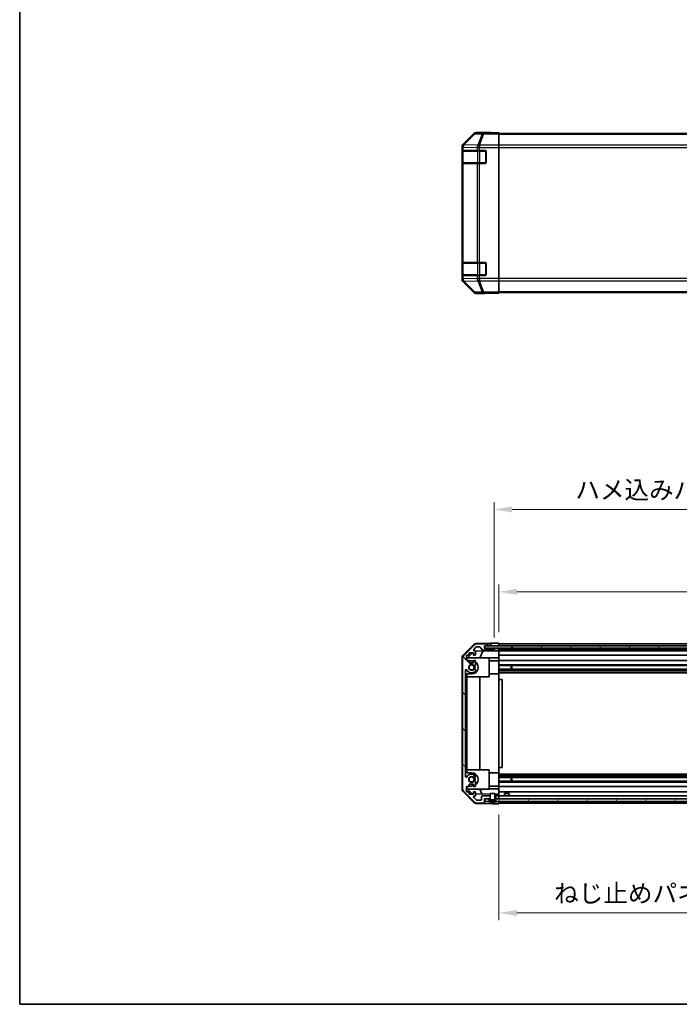
# Model space of a CAD drawing. Units: millimetres. Extents: x 65 to 8729, y 36 to 1441.
# Drawn here: x 1835 to 2247, y 36 to 651 of the extents above; entities that cross this region are included whole.
import ezdxf

# ---------------------------------------------------------------- set-up
doc = ezdxf.new("R2010")
doc.units = ezdxf.units.MM
doc.header["$LTSCALE"] = 4.5
doc.layers.get('Defpoints').update_dxf_attribs({"lineweight": 25})
for name, color, linetype, lineweight in [('Border (ISO)', 7, 'Continuous', 35), ('Dimension (ISO)', 7, 'Continuous', 18), ('Dimension (ISO) @ 1', 7, 'Continuous', 18), ('Hatch (ISO)', 1, 'Continuous', 18), ('Visible (ISO)', 7, 'Continuous', 35), ('Visible Narrow (ISO)', 7, 'Continuous', 25)]:
    doc.layers.add(name, color=color, linetype=linetype, lineweight=lineweight)
doc.styles.add('Note Text (TK)', font='txt')
doc.dimstyles.new('Default - Method 1b (TK)', dxfattribs={"dimscale": 4.5, "dimtxt": 2.5, "dimasz": 2.5, "dimexe": 1, "dimexo": 1.5, "dimgap": 1, "dimtad": 1, "dimtoh": 1, "dimrnd": 1e-08, "dimdsep": 46, "dimtxsty": 'Note Text (TK)', "dimcen": 0.09, "dimdle": 5, "dimclrd": 100, "dimclre": 100, "dimclrt": 7, "dimadec": 1, "dimazin": 1, "dimtfac": 1, "dimtmove": 0, "dimatfit": 3, "dimfxl": 1, "dimtolj": 1, "dimlwd": -1, "dimlwe": -1, "dimarcsym": 0})

# ---------------------------------------------------------------- blocks, each defined once
blk = doc.blocks.new('図面枠 tk図枠')
at = {"layer": 'Border (ISO)'}
for p, q in [((14.5, 289), (14.5, 8)), ((14.5, 8), (405.5, 8))]:
    blk.add_line(p, q, dxfattribs=at)
blk = doc.blocks.new('*D96')
at = {"layer": 'Defpoints', "color": 0}
for p in [(2588.51, 293.55), (2134.51, 261.6), (2588.51, 261.51)]:
    blk.add_point(p, dxfattribs=at)
at = {"layer": 'Dimension (ISO)', "color": 100}
for p, q in [((2134.51, 268.35), (2134.51, 298.05)), ((2588.51, 268.26), (2588.51, 298.05)), ((2145.76, 293.55), (2577.26, 293.55))]:
    blk.add_line(p, q, dxfattribs=at)
for points in [[(2145.76, 295.43), (2145.76, 291.68), (2134.51, 293.55)], [(2577.26, 295.43), (2577.26, 291.68), (2588.51, 293.55)]]:
    blk.add_solid(points, dxfattribs=at)
at = {"layer": 'Dimension (ISO)', "color": 7, "insert": (2275.95, 305.47), "char_height": 11.25, "attachment_point": 4, "style": 'Note Text (TK)'}
blk.add_mtext('\\A1;有効寸法 / Max dim. 454', dxfattribs=at)
blk = doc.blocks.new('*D95')
at = {"layer": 'Defpoints', "color": 0}
for p in [(2591.51, 344.99), (2131.51, 258.25), (2591.51, 258.25)]:
    blk.add_point(p, dxfattribs=at)
at = {"layer": 'Dimension (ISO)', "color": 100}
for p, q in [((2131.51, 265), (2131.51, 349.49)), ((2142.76, 344.99), (2580.26, 344.99)), ((2591.51, 265), (2591.51, 349.49))]:
    blk.add_line(p, q, dxfattribs=at)
for points in [[(2142.76, 346.86), (2142.76, 343.11), (2131.51, 344.99)], [(2580.26, 346.86), (2580.26, 343.11), (2591.51, 344.99)]]:
    blk.add_solid(points, dxfattribs=at)
at = {"layer": 'Dimension (ISO)', "color": 7, "insert": (2182.18, 357.22), "char_height": 11.25, "attachment_point": 4, "style": 'Note Text (TK)'}
blk.add_mtext('\\A1;ハメ込みパネル有効寸法 / Slide panel Max dim. 460', dxfattribs=at)
blk = doc.blocks.new('*D93')
at = {"layer": 'Defpoints', "color": 0}
for p in [(2134.51, 161.2), (2588.51, 164.2), (2588.51, 93.04)]:
    blk.add_point(p, dxfattribs=at)
at = {"layer": 'Dimension (ISO)', "color": 100}
for p, q in [((2134.51, 154.45), (2134.51, 88.54)), ((2588.51, 157.45), (2588.51, 88.54)), ((2145.76, 93.04), (2577.26, 93.04))]:
    blk.add_line(p, q, dxfattribs=at)
for points in [[(2145.76, 94.92), (2145.76, 91.17), (2134.51, 93.04)], [(2577.26, 94.92), (2577.26, 91.17), (2588.51, 93.04)]]:
    blk.add_solid(points, dxfattribs=at)
at = {"layer": 'Dimension (ISO)', "color": 7, "insert": (2168.98, 105.28), "char_height": 11.25, "attachment_point": 4, "style": 'Note Text (TK)'}
blk.add_mtext('\\A1;ねじ止めパネル有効寸法 / Screwed panel Max dim. 454', dxfattribs=at)

msp = doc.modelspace()

# ---------------------------------------------------------------- hatches: boundary and pattern name
at = {"layer": 'Hatch (ISO)'}
h = msp.add_hatch(dxfattribs=at)
h.set_pattern_fill('ANSI31', color=256, scale=127, angle=90.0002105, style=0)
h.set_pattern_definition([(135.0002, (1762.964, -4), (-11.2253, -11.22536), [])])
edge = h.paths.add_edge_path()
edge.add_line((2132.0084, 166.1991), (2132.0084, 164.1991))
edge.add_line((2132.0084, 164.1991), (2132.0103, 164.1991))
edge.add_line((2132.0103, 164.1991), (2132.6084, 164.1991))
edge.add_line((2132.6084, 164.1991), (2134.0084, 164.1991))
edge.add_ellipse((2134.0084, 164.6991), major_axis=(0, -0.5), ratio=1, start_angle=0, end_angle=90)
edge.add_line((2134.5084, 164.6991), (2134.5084, 165.6991))
edge.add_ellipse((2134.0084, 165.6991), major_axis=(0.5, 0), ratio=1, start_angle=0, end_angle=90)
edge.add_line((2134.0084, 166.1991), (2132.0084, 166.1991))
edge.add_line((2132.0084, 166.1991), (2132.0084, 166.1991))
edge = h.paths.add_edge_path()
edge.add_ellipse((2113.8084, 252.2706), major_axis=(-1.4142, 1.4142), ratio=1, start_angle=0, end_angle=45)
edge.add_line((2111.8084, 252.2706), (2111.8084, 170.5275))
edge.add_ellipse((2113.8084, 170.5275), major_axis=(-2, 0), ratio=1, start_angle=0, end_angle=45)
edge.add_line((2112.3942, 169.1133), (2119.2226, 162.2849))
edge.add_ellipse((2120.6368, 163.6991), major_axis=(-1.4142, -1.4142), ratio=1, start_angle=0, end_angle=45)
edge.add_line((2120.6368, 161.6991), (2125.0084, 161.6991))
edge.add_ellipse((2125.0084, 162.1991), major_axis=(0, -0.5), ratio=1, start_angle=0, end_angle=90)
edge.add_line((2125.5084, 162.1991), (2125.5084, 164.1991))
edge.add_line((2125.5084, 164.1991), (2125.7584, 164.1991))
edge.add_line((2125.7584, 164.1991), (2128.4084, 164.1991))
edge.add_line((2128.4084, 164.1991), (2129.0064, 164.1991))
edge.add_line((2129.0064, 164.1991), (2129.0084, 164.1991))
edge.add_line((2129.0084, 164.1991), (2129.0084, 166.1991))
edge.add_line((2129.0084, 166.1991), (2129.0083, 166.1991))
edge.add_line((2129.0083, 166.1991), (2124.2084, 166.1991))
edge.add_ellipse((2124.2084, 165.6991), major_axis=(0, 0.5), ratio=1, start_angle=0, end_angle=90)
edge.add_line((2123.7084, 165.6991), (2123.7084, 163.9991))
edge.add_ellipse((2123.2084, 163.9991), major_axis=(0.5, 0), ratio=1, start_angle=270, end_angle=360, ccw=False)
edge.add_line((2123.2084, 163.4991), (2120.7611, 163.4991))
edge.add_ellipse((2120.7611, 163.9991), major_axis=(0, -0.5), ratio=1, start_angle=315, end_angle=360, ccw=False)
edge.add_line((2120.4075, 163.6455), (2118.8575, 165.1955))
edge.add_ellipse((2119.2111, 165.5491), major_axis=(-0.3536, -0.3536), ratio=1, start_angle=225, end_angle=360, ccw=False)
edge.add_line((2119.2111, 166.0491), (2119.5084, 166.0491))
edge.add_ellipse((2119.5084, 166.5491), major_axis=(0, -0.5), ratio=1, start_angle=0, end_angle=90)
edge.add_line((2120.0084, 166.5491), (2120.0084, 168.1991))
edge.add_ellipse((2119.5084, 168.1991), major_axis=(0.5, 0), ratio=1, start_angle=0, end_angle=90)
edge.add_line((2119.5084, 168.6991), (2118.7584, 168.6991))
edge.add_line((2118.7584, 168.6991), (2118.7584, 167.2991))
edge.add_line((2118.7584, 167.2991), (2115.9584, 167.2991))
edge.add_line((2115.9584, 167.2991), (2115.9584, 168.6991))
edge.add_line((2115.9584, 168.6991), (2114.2584, 168.6991))
edge.add_line((2114.2584, 168.6991), (2114.2584, 172.0991))
edge.add_line((2114.2584, 172.0991), (2115.9584, 172.0991))
edge.add_line((2115.9584, 172.0991), (2115.9584, 173.4991))
edge.add_line((2115.9584, 173.4991), (2118.7584, 173.4991))
edge.add_line((2118.7584, 173.4991), (2118.7584, 172.0991))
edge.add_line((2118.7584, 172.0991), (2119.5084, 172.0991))
edge.add_ellipse((2119.5084, 172.5991), major_axis=(0, -0.5), ratio=1, start_angle=0, end_angle=90)
edge.add_line((2120.0084, 172.5991), (2120.0084, 174.7264))
edge.add_ellipse((2119.2508, 174.4693), major_axis=(0.7576, 0.2571), ratio=1, start_angle=0, end_angle=113.3358856)
edge.add_ellipse((2117.5084, 176.3991), major_axis=(1.2063, -1.336), ratio=1, start_angle=95.8404263, end_angle=360, ccw=False)
edge.add_ellipse((2119.2508, 178.3288), major_axis=(-0.5361, -0.5938), ratio=1, start_angle=0, end_angle=113.3358856)
edge.add_line((2120.0084, 178.0717), (2120.0085, 178.5859))
edge.add_ellipse((2119.2508, 178.3288), major_axis=(0.7577, 0.2571), ratio=1, start_angle=0, end_angle=29.1763119)
edge.add_ellipse((2117.5084, 176.3991), major_axis=(2.2786, 2.5236), ratio=1, start_angle=0, end_angle=102.7592575)
edge.add_ellipse((2114.1081, 178.3088), major_axis=(0.4357, -0.2447), ratio=1, start_angle=209.3205294, end_angle=360, ccw=False)
edge.add_line((2113.6084, 178.3088), (2113.6084, 244.4893))
edge.add_ellipse((2114.1081, 244.4893), major_axis=(-0.4997, 0), ratio=1, start_angle=209.3205294, end_angle=360, ccw=False)
edge.add_ellipse((2117.5084, 246.3991), major_axis=(-2.9645, -1.665), ratio=1, start_angle=0, end_angle=102.7592575)
edge.add_ellipse((2119.2508, 244.4693), major_axis=(0.5362, -0.5939), ratio=1, start_angle=0, end_angle=29.1763119)
edge.add_line((2120.0085, 244.2122), (2120.0084, 244.7264))
edge.add_ellipse((2119.2508, 244.4693), major_axis=(0.7576, 0.2571), ratio=1, start_angle=0, end_angle=113.3358856)
edge.add_ellipse((2117.5084, 246.3991), major_axis=(1.2063, -1.336), ratio=1, start_angle=95.8404263, end_angle=360, ccw=False)
edge.add_ellipse((2119.2508, 248.3288), major_axis=(-0.5361, -0.5938), ratio=1, start_angle=0, end_angle=113.3358856)
edge.add_line((2120.0084, 248.0717), (2120.0084, 250.1991))
edge.add_ellipse((2119.5084, 250.1991), major_axis=(0.5, 0), ratio=1, start_angle=0, end_angle=90)
edge.add_line((2119.5084, 250.6991), (2118.7584, 250.6991))
edge.add_line((2118.7584, 250.6991), (2118.7584, 249.2991))
edge.add_line((2118.7584, 249.2991), (2115.9584, 249.2991))
edge.add_line((2115.9584, 249.2991), (2115.9584, 250.6991))
edge.add_line((2115.9584, 250.6991), (2114.2584, 250.6991))
edge.add_line((2114.2584, 250.6991), (2114.2584, 254.0991))
edge.add_line((2114.2584, 254.0991), (2115.9584, 254.0991))
edge.add_line((2115.9584, 254.0991), (2115.9584, 255.4991))
edge.add_line((2115.9584, 255.4991), (2118.7584, 255.4991))
edge.add_line((2118.7584, 255.4991), (2118.7584, 254.0991))
edge.add_line((2118.7584, 254.0991), (2119.5084, 254.0991))
edge.add_ellipse((2119.5084, 254.5991), major_axis=(0, -0.5), ratio=1, start_angle=0, end_angle=90)
edge.add_line((2120.0084, 254.5991), (2120.0084, 256.2491))
edge.add_ellipse((2119.5084, 256.2491), major_axis=(0.5, 0), ratio=1, start_angle=0, end_angle=90)
edge.add_line((2119.5084, 256.7491), (2119.2111, 256.7491))
edge.add_ellipse((2119.2111, 257.2491), major_axis=(0, -0.5), ratio=1, start_angle=225, end_angle=360, ccw=False)
edge.add_line((2118.8575, 257.6026), (2120.4075, 259.1526))
edge.add_ellipse((2120.7611, 258.7991), major_axis=(-0.3536, 0.3536), ratio=1, start_angle=315, end_angle=360, ccw=False)
edge.add_line((2120.7611, 259.2991), (2122.2838, 259.2991))
edge.add_ellipse((2122.2838, 258.7991), major_axis=(0, 0.5), ratio=1, start_angle=311.6335393, end_angle=360, ccw=False)
edge.add_line((2122.6575, 259.1313), (2124.3592, 257.2169))
edge.add_ellipse((2124.7329, 257.5491), major_axis=(-0.3737, -0.3322), ratio=1, start_angle=0, end_angle=48.3664607)
edge.add_line((2124.7329, 257.0491), (2131.0084, 257.0491))
edge.add_ellipse((2131.0084, 257.5491), major_axis=(0, -0.5), ratio=1, start_angle=0, end_angle=90)
edge.add_line((2131.5084, 257.5491), (2131.5084, 257.7491))
edge.add_ellipse((2131.0084, 257.7491), major_axis=(0.5, 0), ratio=1, start_angle=0, end_angle=90)
edge.add_line((2131.0084, 258.2491), (2125.5084, 258.2491))
edge.add_line((2125.5084, 258.2491), (2125.5084, 259.8991))
edge.add_line((2125.5084, 259.8991), (2129.0084, 259.8991))
edge.add_ellipse((2129.0084, 260.3991), major_axis=(0, -0.5), ratio=1, start_angle=0, end_angle=90)
edge.add_line((2129.5084, 260.3991), (2129.5084, 260.5991))
edge.add_ellipse((2129.0084, 260.5991), major_axis=(0.5, 0), ratio=1, start_angle=0, end_angle=90)
edge.add_line((2129.0084, 261.0991), (2120.6368, 261.0991))
edge.add_ellipse((2120.6368, 259.0991), major_axis=(0, 2), ratio=1, start_angle=0, end_angle=45)
edge.add_line((2119.2226, 260.5133), (2112.3942, 253.6849))
h = msp.add_hatch(dxfattribs=at)
h.set_pattern_fill('ANSI31', color=256, scale=127, angle=75.0001754, style=0)
h.set_pattern_definition([(120.0002, (1762.964, -4), (-13.74813, -7.93754), [])])
h.paths.add_polyline_path([(2597.4584, 258.3241), (2597.4584, 259.8241), (2125.5584, 259.8241), (2125.5584, 258.3241)])
h = msp.add_hatch(dxfattribs=at)
h.set_pattern_fill('ANSI31', color=256, scale=127, angle=-14.9999778, style=0)
h.set_pattern_definition([(30, (1762.964, -4), (-7.9375, 13.74815), [])])
edge = h.paths.add_edge_path()
edge.add_ellipse((2132.1084, 164.2183), major_axis=(-0.0928, -0.0371), ratio=1, start_angle=349.302784, end_angle=360)
edge.add_line((2132.0156, 164.1812), (2132.6084, 162.6991))
edge.add_line((2132.6084, 162.6991), (2133.2815, 162.6991))
edge.add_ellipse((2133.2815, 162.6891), major_axis=(0.00369, -0.0093), ratio=1, start_angle=0, end_angle=158.3604788, ccw=False)
edge.add_ellipse((2130.5084, 169.6792), major_axis=(1.7323, -7.3281), ratio=1, start_angle=0, end_angle=8.3392945, ccw=False)
edge.add_line((2132.2407, 162.351), (2132.1709, 163.1491))
edge.add_line((2132.1709, 163.1491), (2132.0827, 163.6491))
edge.add_line((2132.0827, 163.6491), (2128.934, 163.6491))
edge.add_line((2128.934, 163.6491), (2128.8459, 163.1491))
edge.add_line((2128.8459, 163.1491), (2128.776, 162.351))
edge.add_ellipse((2130.5084, 169.6792), major_axis=(-2.7768, -6.9994), ratio=1, start_angle=0, end_angle=8.3392945, ccw=False)
edge.add_ellipse((2127.7352, 162.6891), major_axis=(0, 0.01), ratio=1, start_angle=0, end_angle=158.3604788, ccw=False)
edge.add_line((2127.7352, 162.6991), (2128.4084, 162.6991))
edge.add_line((2128.4084, 162.6991), (2129.0012, 164.1812))
edge.add_ellipse((2128.9083, 164.2183), major_axis=(0.0981, -0.0193), ratio=1, start_angle=349.302784, end_angle=360)
edge.add_ellipse((2128.9083, 164.2183), major_axis=(0.1, 0), ratio=1, start_angle=348.897216, end_angle=360)
edge.add_line((2129.0083, 164.2183), (2129.0083, 166.1991))
edge.add_line((2129.0083, 166.1991), (2129.0083, 167.6991))
edge.add_line((2129.0083, 167.6991), (2132.0084, 167.6991))
edge.add_line((2132.0084, 167.6991), (2132.0084, 166.1991))
edge.add_line((2132.0084, 166.1991), (2132.0084, 164.2183))
edge.add_ellipse((2132.1084, 164.2183), major_axis=(-0.0981, -0.0193), ratio=1, start_angle=348.897216, end_angle=360)
h = msp.add_hatch(dxfattribs=at)
h.set_pattern_fill('ANSI31', color=256, scale=127, angle=14.9999778, style=0)
h.set_pattern_definition([(60, (1762.964, -4), (-13.74815, 7.9375), [])])
h.paths.add_polyline_path([(2590.4084, 162.6991), (2590.4084, 164.1991), (2589.0084, 164.1991), (2134.0084, 164.1991), (2132.6084, 164.1991), (2132.6084, 162.6991), (2133.2815, 162.6991), (2589.7352, 162.6991)])
h.paths.add_polyline_path([(2594.6084, 164.1991), (2594.6084, 162.6991), (2595.2815, 162.6991), (2597.2584, 162.6991), (2597.2584, 164.1991)])
h.paths.add_polyline_path([(2125.7584, 164.1991), (2125.7584, 162.6991), (2127.7352, 162.6991), (2128.4084, 162.6991), (2128.4084, 164.1991)])

# ---------------------------------------------------------------- linework, layer by layer
at = {"layer": 'Visible (ISO)'}
for p, q in [((2118.9239, 579.7097), (2112.094, 572.8798)), ((2129.5084, 580.2953), (2120.338, 580.2953)), ((2129.5084, 580.243), (2129.5084, 580.2953)), ((2134.5084, 580.2081), (2131.5084, 580.2081)), ((2134.5084, 580.0478), (2134.5084, 580.2081)), ((2134.5084, 580.0478), (2134.5084, 579.4499)), ((2588.5084, 579.7953), (2134.5084, 579.7953)), ((2134.5084, 572.4775), (2134.5084, 579.4499)), ((2134.5084, 572.4775), (2134.5084, 571.0756)), ((2111.5084, 571.4657), (2111.5084, 488.7249)), ((2111.648, 561.5953), (2111.648, 568.5953)), ((2111.6567, 569.0953), (2111.7252, 569.0953)), ((2111.7084, 568.7953), (2111.7084, 561.3953)), ((2112.3107, 569.0953), (2111.7252, 569.0953)), ((2112.3107, 569.0953), (2120.9226, 569.0953)), ((2122.3368, 569.0953), (2120.9226, 569.0953)), ((2122.3368, 569.0953), (2126.0084, 569.0953)), ((2126.5084, 568.5953), (2126.5084, 561.5953)), ((2134.5084, 571.0756), (2134.5084, 489.115)), ((2111.7252, 561.0953), (2111.6567, 561.0953)), ((2111.7252, 561.0953), (2112.3107, 561.0953)), ((2120.9226, 561.0953), (2112.3107, 561.0953)), ((2120.9226, 561.0953), (2122.3368, 561.0953)), ((2126.0084, 561.0953), (2122.3368, 561.0953)), ((2111.648, 491.5953), (2111.648, 498.5953)), ((2111.6567, 499.0953), (2111.7252, 499.0953)), ((2111.7084, 498.7953), (2111.7084, 491.3953)), ((2112.3107, 499.0953), (2111.7252, 499.0953)), ((2112.3107, 499.0953), (2120.9226, 499.0953)), ((2122.3368, 499.0953), (2120.9226, 499.0953)), ((2122.3368, 499.0953), (2126.0084, 499.0953)), ((2126.5084, 498.5953), (2126.5084, 491.5953)), ((2111.7252, 491.0953), (2111.6567, 491.0953)), ((2111.7252, 491.0953), (2112.3107, 491.0953)), ((2112.094, 487.3109), (2118.9239, 480.481)), ((2120.9226, 491.0953), (2112.3107, 491.0953)), ((2120.9226, 491.0953), (2122.3368, 491.0953)), ((2126.0084, 491.0953), (2122.3368, 491.0953)), ((2134.5084, 489.115), (2134.5084, 487.7132)), ((2134.5084, 480.7408), (2134.5084, 487.7132)), ((2125.5084, 479.8953), (2120.338, 479.8953)), ((2125.5084, 479.8953), (2125.5084, 479.9652)), ((2130.5084, 480.0524), (2134.5084, 480.0524)), ((2134.5084, 480.7408), (2134.5084, 480.1429)), ((2588.5084, 480.3953), (2134.5084, 480.3953)), ((2134.5084, 480.1429), (2134.5084, 480.0524)), ((2112.0819, 253.7812), (2118.9336, 260.7536)), ((2119.2226, 260.5133), (2112.3942, 253.6849)), ((2118.8575, 257.6026), (2120.4075, 259.1526)), ((2120.3252, 261.3515), (2129.5084, 261.5118)), ((2129.0084, 261.0991), (2120.6368, 261.0991)), ((2120.7611, 259.2991), (2122.2838, 259.2991)), ((2122.6575, 259.1313), (2124.3592, 257.2169)), ((2125.5084, 258.2491), (2125.5084, 259.8991)), ((2125.5084, 259.8991), (2129.0084, 259.8991)), ((2125.5084, 259.8983), (2129.5084, 259.8983)), ((2131.0084, 258.2491), (2125.5084, 258.2491)), ((2597.4584, 259.8241), (2125.5584, 259.8241)), ((2125.5584, 259.8241), (2125.5584, 258.3241)), ((2125.5584, 258.3241), (2597.4584, 258.3241)), ((2129.5084, 261.5118), (2131.5084, 261.5467)), ((2129.5084, 260.5991), (2129.5084, 261.5118)), ((2129.5084, 260.3991), (2129.5084, 260.5991)), ((2129.5084, 259.8983), (2129.5084, 260.3991)), ((2131.5084, 259.8983), (2129.5084, 259.8983)), ((2131.5084, 258.2483), (2131.0355, 258.2483)), ((2131.5084, 261.5467), (2134.5084, 261.5991)), ((2134.5084, 259.8983), (2131.5084, 259.8983)), ((2131.5084, 257.7491), (2131.5084, 258.2483)), ((2131.5084, 258.2483), (2133.5084, 258.2483)), ((2133.5084, 258.2483), (2134.5084, 258.2483)), ((2134.5084, 261.5991), (2134.5084, 259.8983)), ((2134.5084, 261.0991), (2588.5084, 261.0991)), ((2134.5084, 260.5991), (2134.5084, 260.3991)), ((2134.5084, 259.8991), (2588.5084, 259.8991)), ((2134.5084, 259.8983), (2134.5084, 259.8241)), ((2134.5084, 259.8983), (2134.5084, 259.8241)), ((2134.5084, 258.3241), (2134.5084, 258.2491)), ((2134.5084, 258.3241), (2134.5084, 258.2491)), ((2134.5084, 258.2491), (2588.5084, 258.2491)), ((2134.5084, 258.2483), (2134.5084, 258.2491)), ((2134.5084, 258.2483), (2134.5084, 256.7483)), ((2111.5084, 252.3794), (2111.5084, 170.4188)), ((2111.8084, 252.2706), (2111.8084, 170.5275)), ((2114.2584, 250.6991), (2114.2584, 254.0991)), ((2114.2584, 254.0991), (2115.9584, 254.0991)), ((2114.5084, 251.9703), (2117.9761, 255.4991)), ((2128.5084, 252.3991), (2114.9297, 252.3991)), ((2115.9584, 254.0991), (2115.9584, 255.4991)), ((2115.9584, 255.4991), (2118.7584, 255.4991)), ((2118.7584, 255.4991), (2118.7584, 254.0991)), ((2118.7584, 254.0991), (2119.5084, 254.0991)), ((2119.5084, 256.7491), (2119.2111, 256.7491)), ((2119.9442, 256.4941), (2131.5084, 256.696)), ((2120.0084, 254.5991), (2120.0084, 256.2491)), ((2124.4288, 256.5724), (2122.6832, 252.3991)), ((2124.7329, 257.0491), (2131.0084, 257.0491)), ((2128.5084, 240.3991), (2128.5084, 252.3991)), ((2134.5084, 252.3544), (2128.5084, 252.2496)), ((2131.5084, 257.5491), (2131.5084, 257.7491)), ((2131.5084, 256.696), (2131.5084, 257.5491)), ((2133.5084, 256.7309), (2131.5084, 256.696)), ((2134.5084, 256.7483), (2133.5084, 256.7309)), ((2134.5084, 257.7491), (2134.5084, 257.5491)), ((2134.5084, 257.0491), (2588.5084, 257.0491)), ((2134.5084, 256.7491), (2588.5084, 256.7491)), ((2134.5084, 256.2491), (2134.5084, 256.7483)), ((2134.5084, 256.2491), (2134.5084, 254.5991)), ((2134.5084, 254.0991), (2134.5084, 254.5991)), ((2134.5084, 254.0991), (2588.5084, 254.0991)), ((2134.5084, 254.0991), (2134.5084, 252.3544)), ((2134.5084, 252.3544), (2134.5084, 250.6991)), ((2115.9584, 250.6991), (2114.2584, 250.6991)), ((2114.5084, 250.6991), (2114.5084, 251.9703)), ((2115.9584, 249.2991), (2115.9584, 250.6991)), ((2115.9584, 250.4991), (2117.5084, 250.4991)), ((2118.7584, 249.2991), (2115.9584, 249.2991)), ((2119.5084, 250.6991), (2118.7584, 250.6991)), ((2118.7584, 250.6991), (2118.7584, 249.2991)), ((2120.0084, 248.0717), (2120.0084, 250.1991)), ((2128.5084, 250.4991), (2134.5084, 250.4991)), ((2134.5084, 250.6991), (2588.5084, 250.6991)), ((2134.5084, 250.1991), (2134.5084, 250.6991)), ((2134.5084, 250.1991), (2134.5084, 249.6487)), ((2134.5084, 249.6487), (2134.5084, 242.2991)), ((2134.5084, 248.0717), (2588.5084, 248.0717)), ((2134.5084, 247.5288), (2588.5084, 247.5288)), ((2142.0788, 245.2693), (2142.0788, 247.5288)), ((2142.5084, 247.5288), (2142.5084, 245.2693)), ((2113.6084, 178.3088), (2113.6084, 244.4893)), ((2114.5084, 238.8991), (2114.5084, 242.2991)), ((2117.5084, 242.2991), (2114.5084, 242.2991)), ((2128.5084, 240.3991), (2114.5084, 240.3991)), ((2120.0085, 244.2122), (2120.0084, 244.7264)), ((2122.5417, 240.3991), (2122.5417, 182.3991)), ((2128.5084, 242.2991), (2134.5084, 242.2991)), ((2134.5084, 245.2693), (2588.5084, 245.2693)), ((2134.5084, 244.7264), (2588.5084, 244.7264)), ((2134.5084, 244.2122), (2588.5084, 244.2122)), ((2134.5084, 242.999), (2588.5084, 242.999)), ((2134.5084, 242.2991), (2134.5084, 238.8991)), ((2113.6084, 238.8991), (2114.5084, 238.8991)), ((2114.5084, 238.8991), (2114.5084, 183.8991)), ((2134.5084, 238.8991), (2136.5084, 238.8991)), ((2134.5084, 238.8991), (2134.5084, 183.8991)), ((2136.5084, 183.8991), (2136.5084, 238.8991)), ((2114.5084, 183.8991), (2113.6084, 183.8991)), ((2114.5084, 180.4991), (2114.5084, 183.8991)), ((2128.5084, 182.3991), (2114.5084, 182.3991)), ((2114.5084, 180.4991), (2117.5084, 180.4991)), ((2120.0084, 178.0717), (2120.0085, 178.5859)), ((2128.5084, 170.3991), (2128.5084, 182.3991)), ((2128.5084, 180.4991), (2134.5084, 180.4991)), ((2134.5084, 183.8991), (2134.5084, 180.4991)), ((2134.5084, 183.8991), (2136.5084, 183.8991)), ((2134.5084, 180.4991), (2134.5084, 173.1495)), ((2134.5084, 179.7992), (2588.5084, 179.7992)), ((2134.5084, 178.5859), (2588.5084, 178.5859)), ((2115.9584, 172.0991), (2115.9584, 173.4991)), ((2115.9584, 173.4991), (2118.7584, 173.4991)), ((2117.5084, 172.2991), (2115.9584, 172.2991)), ((2118.7584, 173.4991), (2118.7584, 172.0991)), ((2120.0084, 172.5991), (2120.0084, 174.7264)), ((2128.5084, 172.2991), (2134.5084, 172.2991)), ((2134.5084, 178.0717), (2588.5084, 178.0717)), ((2134.5084, 177.5288), (2588.5084, 177.5288)), ((2134.5084, 175.2693), (2588.5084, 175.2693)), ((2134.5084, 174.7264), (2588.5084, 174.7264)), ((2134.5084, 173.1495), (2134.5084, 172.5991)), ((2134.5084, 172.0991), (2134.5084, 172.5991)), ((2142.0788, 175.2693), (2142.0788, 177.5288)), ((2142.5084, 177.5288), (2142.5084, 175.2693)), ((2118.9336, 162.0445), (2112.0819, 169.0169)), ((2112.3942, 169.1133), (2119.2226, 162.2849)), ((2114.2584, 168.6991), (2114.2584, 172.0991)), ((2114.2584, 172.0991), (2115.9584, 172.0991)), ((2115.9584, 168.6991), (2114.2584, 168.6991)), ((2114.5084, 170.8279), (2114.5084, 172.0991)), ((2117.7866, 167.4919), (2114.5084, 170.8279)), ((2128.5084, 170.3991), (2114.9297, 170.3991)), ((2115.9584, 167.2991), (2115.9584, 168.6991)), ((2118.7584, 167.2991), (2115.9584, 167.2991)), ((2118.7584, 167.4749), (2117.7866, 167.4919)), ((2118.7584, 172.0991), (2119.5084, 172.0991)), ((2119.5084, 168.6991), (2118.7584, 168.6991)), ((2118.7584, 168.6991), (2118.7584, 167.2991)), ((2119.2111, 166.0491), (2119.5084, 166.0491)), ((2120.0084, 166.5491), (2120.0084, 168.1991)), ((2129.0083, 167.296), (2120.0084, 167.4531)), ((2122.6832, 170.3991), (2123.9442, 167.3844)), ((2129.0084, 166.1991), (2124.2084, 166.1991)), ((2128.5084, 170.5485), (2134.5084, 170.4438)), ((2132.0084, 167.6991), (2129.0083, 167.6991)), ((2129.0083, 167.6991), (2129.0083, 164.2183)), ((2129.0084, 164.1991), (2129.0084, 166.1991)), ((2132.0084, 164.2183), (2132.0084, 167.6991)), ((2134.5084, 167.2), (2132.0084, 167.2436)), ((2132.0084, 166.1991), (2132.0084, 164.1991)), ((2134.0084, 166.1991), (2132.0084, 166.1991)), ((2134.5084, 172.0991), (2588.5084, 172.0991)), ((2134.5084, 172.0991), (2134.5084, 170.4438)), ((2134.5084, 170.4438), (2134.5084, 168.6991)), ((2134.5084, 168.6991), (2588.5084, 168.6991)), ((2134.5084, 168.1991), (2134.5084, 168.6991)), ((2134.5084, 168.1991), (2134.5084, 167.2)), ((2134.5084, 167.2), (2134.5084, 165.6991)), ((2134.5084, 166.1991), (2588.5084, 166.1991)), ((2138.0083, 167.6991), (2141.0084, 167.6991)), ((2138.0083, 166.1991), (2138.0083, 167.6991)), ((2141.0084, 166.1991), (2141.0084, 167.6991)), ((2120.4075, 163.6455), (2118.8575, 165.1955)), ((2120.3252, 161.4466), (2125.5084, 161.3562)), ((2120.6368, 161.6991), (2125.0084, 161.6991)), ((2123.2084, 163.4991), (2120.7611, 163.4991)), ((2123.7084, 165.6991), (2123.7084, 163.9991)), ((2125.5084, 162.1991), (2125.5084, 164.1991)), ((2125.5084, 164.1991), (2129.0084, 164.1991)), ((2125.5084, 161.3562), (2125.5084, 162.1991)), ((2130.5084, 161.2689), (2125.5084, 161.3562)), ((2125.7584, 164.1991), (2125.7584, 162.6991)), ((2128.4084, 164.1991), (2125.7584, 164.1991)), ((2125.7584, 162.6991), (2128.4084, 162.6991)), ((2128.4084, 162.6991), (2127.7352, 162.6991)), ((2128.4084, 162.6991), (2128.4084, 164.1991)), ((2129.0012, 164.1812), (2128.4084, 162.6991)), ((2128.776, 162.351), (2128.8459, 163.1491)), ((2128.8459, 163.1491), (2128.934, 163.6491)), ((2128.8459, 163.1491), (2130.0084, 163.1491)), ((2128.934, 163.6491), (2132.0827, 163.6491)), ((2130.2959, 163.1491), (2130.0084, 163.1491)), ((2130.2103, 162.1716), (2130.2959, 163.1491)), ((2130.2959, 163.1491), (2130.384, 163.6491)), ((2130.2959, 163.1491), (2130.7209, 163.1491)), ((2134.5084, 161.1991), (2130.5084, 161.2689)), ((2130.7209, 163.1491), (2130.6327, 163.6491)), ((2130.8064, 162.1716), (2130.7209, 163.1491)), ((2131.0084, 163.1491), (2130.7209, 163.1491)), ((2131.0084, 163.1491), (2132.1709, 163.1491)), ((2132.0084, 164.1991), (2134.0084, 164.1991)), ((2132.6084, 162.6991), (2132.0156, 164.1812)), ((2132.0827, 163.6491), (2132.1709, 163.1491)), ((2132.1709, 163.1491), (2132.2407, 162.351)), ((2590.4084, 164.1991), (2132.6084, 164.1991)), ((2132.6084, 164.1991), (2132.6084, 162.6991)), ((2132.6084, 162.6991), (2590.4084, 162.6991)), ((2133.2815, 162.6991), (2132.6084, 162.6991)), ((2134.5084, 164.6991), (2134.5084, 165.6991)), ((2134.5084, 164.6991), (2134.5084, 164.1991)), ((2134.5084, 162.6991), (2134.5084, 162.1991)), ((2134.5084, 162.6991), (2134.5084, 161.1991)), ((2134.5084, 161.6991), (2588.5084, 161.6991)), ((2137.7765, 162.3564), (2137.776, 162.351)), ((2139.2265, 162.3564), (2139.2103, 162.1716)), ((2139.8064, 162.1716), (2139.7902, 162.3564)), ((2141.2407, 162.351), (2141.2402, 162.3564))]:
    msp.add_line(p, q, dxfattribs=at)
for centre in [(2117.5084, 246.3991), (2117.5084, 176.3991)]:
    msp.add_circle(centre, 1.5706, dxfattribs=at)
for centre, radius, start, end in [((2112.0084, 568.7953), 0.3, 90, 180), ((2126.0084, 568.5953), 0.5, 0, 90), ((2112.0084, 561.3953), 0.3, 180, 270), ((2126.0084, 561.5953), 0.5, 270, 0), ((2112.0084, 498.7953), 0.3, 90, 180), ((2126.0084, 498.5953), 0.5, 0, 90), ((2112.0084, 491.3953), 0.3, 180, 270), ((2126.0084, 491.5953), 0.5, 270, 0), ((2120.3601, 259.3518), 2, 91, 135.5), ((2120.6368, 259.0991), 2, 90, 135), ((2120.7611, 258.7991), 0.5, 90, 135), ((2122.2838, 258.7991), 0.5, 41.6335393, 90), ((2129.0084, 260.5991), 0.5, 0, 90), ((2129.0084, 260.3991), 0.5, 270, 0), ((2131.0084, 257.7491), 0.5, 0, 90), ((2113.5084, 252.3794), 2, 135.5, 180), ((2113.8084, 252.2706), 2, 135, 180), ((2119.2111, 257.2491), 0.5, 135, 270), ((2119.5084, 256.2491), 0.5, 0, 90), ((2119.5084, 254.5991), 0.5, 270, 0), ((2124.7329, 257.5491), 0.5, 221.6335393, 270), ((2131.0084, 257.5491), 0.5, 270, 0), ((2117.5084, 246.3991), 1.8, 47.9202131, 312.0797869), ((2117.5084, 246.3991), 4.1, 72.2491728, 90), ((2117.5084, 246.3991), 4.1, 270, 52.4281307), ((2119.2508, 248.3288), 0.8, 227.9202131, 341.2560988), ((2117.5084, 246.3991), 2, 325.4051545, 34.5948455), ((2117.5084, 246.3991), 2.1, 327.4386724, 32.5613276), ((2119.5084, 250.1991), 0.5, 0, 90), ((2114.1081, 244.4893), 0.4997, 29.3205294, 180), ((2117.5084, 246.3991), 3.4001, 209.3205294, 312.0797869), ((2119.2508, 244.4693), 0.8, 18.7439012, 132.0797869), ((2119.2508, 244.4693), 0.8001, 312.0797869, 341.2560988), ((2114.1081, 178.3088), 0.4997, 180, 330.6794706), ((2117.5084, 176.3991), 3.4001, 47.9202131, 150.6794706), ((2117.5084, 176.3991), 4.1, 307.5718693, 90), ((2119.2508, 178.3288), 0.8001, 18.7439012, 47.9202131), ((2117.5084, 176.3991), 1.8, 47.9202131, 312.0797869), ((2117.5084, 176.3991), 4.1, 270, 287.7508272), ((2119.2508, 178.3288), 0.8, 227.9202131, 341.2560988), ((2119.2508, 174.4693), 0.8, 18.7439012, 132.0797869), ((2117.5084, 176.3991), 2, 325.4051545, 34.5948455), ((2117.5084, 176.3991), 2.1, 327.4386724, 32.5613276), ((2119.5084, 172.5991), 0.5, 270, 0), ((2113.5084, 170.4188), 2, 180, 224.5), ((2113.8084, 170.5275), 2, 180, 225), ((2119.2111, 165.5491), 0.5, 90, 225), ((2119.5084, 168.1991), 0.5, 0, 90), ((2119.5084, 166.5491), 0.5, 270, 0), ((2124.2084, 165.6991), 0.5, 90, 180), ((2134.0084, 165.6991), 0.5, 0, 90), ((2120.3601, 163.4463), 2, 224.5, 269), ((2120.6368, 163.6991), 2, 225, 270), ((2120.7611, 163.9991), 0.5, 225, 270), ((2123.2084, 163.9991), 0.5, 270, 0), ((2125.0084, 162.1991), 0.5, 270, 0), ((2127.7352, 162.6891), 0.01, 90, 248.3604788), ((2130.5084, 169.6792), 7.5301, 248.3604788, 256.6997733), ((2128.9083, 164.2183), 0.1, 338.2, 0), ((2132.1084, 164.2183), 0.1, 180, 201.8), ((2130.5084, 169.6792), 7.5301, 283.3002267, 291.6395212), ((2133.2815, 162.6891), 0.01, 291.6395212, 90), ((2134.0084, 164.6991), 0.5, 270, 0), ((2136.7352, 162.6891), 0.01, 90, 248.3604788), ((2139.5084, 169.6792), 7.5301, 248.3604788, 256.6997733), ((2139.5084, 169.6792), 7.5301, 283.3002267, 291.6395212), ((2142.2815, 162.6891), 0.01, 291.6395212, 90)]:
    msp.add_arc(centre, radius, start, end, dxfattribs=at)
for centre, major_axis, ratio, start_param, end_param in [((2120.3386, 578.295), (-1.4146, 1.4146), 0.99969546, 5.49793944, 6.28318531), ((2131.5084, 580.243), (-2, 0), 0.01745506, 0, 1.57079633), ((2113.5087, 571.4651), (-1.4146, 1.4146), 0.99969546, 0, 0.78524587), ((2111.6567, 568.5953), (0, -0.5), 0.01745506, 3.14159265, 4.71238898), ((2111.6567, 561.5953), (0, -0.5), 0.01745506, 4.71238898, 6.28318531), ((2111.6567, 498.5953), (0, -0.5), 0.01745506, 3.14159265, 4.71238898), ((2113.5087, 488.7255), (-1.4146, -1.4146), 0.99969546, 5.49793944, 6.28318531), ((2111.6567, 491.5953), (0, -0.5), 0.01745506, 4.71238898, 6.28318531), ((2120.3386, 481.8956), (-1.4146, -1.4146), 0.99969546, 0, 0.78524587), ((2130.5084, 479.9652), (-5, 0), 0.01745506, 4.71238898, 6.28318531), ((2130.5084, 169.648), (-7.5216, 0), 0.9961947, 1.33846031, 1.50427228), ((2130.5084, 169.7739), (-7.4512, 0), 0.9961947, 1.53295937, 1.60863328), ((2130.5084, 169.648), (-7.5216, 0), 0.9961947, 1.63732037, 1.80313234), ((2139.5084, 169.648), (7.5216, 0), 0.9961947, 4.48005296, 4.64586493), ((2139.5084, 169.7739), (7.4512, 0), 0.9961947, 4.67455203, 4.75022593), ((2139.5084, 169.648), (7.5216, 0), 0.9961947, 4.77891303, 4.944725)]:
    msp.add_ellipse(centre, major_axis=major_axis, ratio=ratio, start_param=start_param, end_param=end_param, dxfattribs=at)
for points in [[(2130.2103, 162.1716), (2130.2102, 162.1699), (2130.205, 162.1685), (2130.1843, 162.1665), (2130.1688, 162.1661), (2130.1329, 162.1661), (2130.1103, 162.1665), (2130.0606, 162.1685), (2130.0336, 162.1699), (2130.0084, 162.1716)], [(2131.0084, 162.1716), (2130.9831, 162.1699), (2130.9561, 162.1685), (2130.9065, 162.1665), (2130.8838, 162.1661), (2130.848, 162.1661), (2130.8324, 162.1665), (2130.8117, 162.1685), (2130.8065, 162.1699), (2130.8064, 162.1716)], [(2139.0084, 162.1716), (2139.0336, 162.1699), (2139.0606, 162.1685), (2139.1103, 162.1665), (2139.1329, 162.1661), (2139.1688, 162.1661), (2139.1843, 162.1665), (2139.205, 162.1685), (2139.2102, 162.1699), (2139.2103, 162.1716)], [(2139.8064, 162.1716), (2139.8065, 162.1699), (2139.8117, 162.1685), (2139.8324, 162.1665), (2139.848, 162.1661), (2139.8838, 162.1661), (2139.9065, 162.1665), (2139.9561, 162.1685), (2139.9831, 162.1699), (2140.0084, 162.1716)]]:
    msp.add_open_spline(points, degree=3, knots=[0.0307191633, 0.0307191633, 0.0307191633, 0.0307191633, 0.0383195288, 0.0383195288, 0.0459198942, 0.0459198942, 0.0535202597, 0.0535202597, 0.0611206252, 0.0611206252, 0.0611206252, 0.0611206252], dxfattribs=at)
at = {"layer": 'Visible Narrow (ISO)'}
for p, q in [((2119.0904, 579.5432), (2112.3107, 572.6631)), ((2112.7306, 572.6547), (2119.5103, 579.5348)), ((2118.9239, 579.7097), (2119.0904, 579.5432)), ((2119.5103, 579.5348), (2124.1717, 579.4534)), ((2120.5042, 580.1291), (2120.338, 580.2953)), ((2125.1656, 580.0478), (2120.5042, 580.1291)), ((2124.1717, 579.4534), (2121.3363, 572.4877)), ((2122.3302, 572.4841), (2125.1656, 579.4499)), ((2134.5084, 580.0478), (2125.1656, 580.0478)), ((2125.1656, 580.0478), (2125.1656, 579.4499)), ((2125.1656, 579.4499), (2134.5084, 579.4499)), ((2588.5084, 579.2095), (2134.5084, 579.2095)), ((2112.3107, 572.6631), (2112.094, 572.8798)), ((2112.731, 572.6379), (2112.7306, 572.6547)), ((2121.3363, 572.4877), (2112.731, 572.6379)), ((2122.3368, 572.4775), (2122.3302, 572.4841)), ((2134.5084, 572.4775), (2122.3368, 572.4775)), ((2122.3368, 572.4775), (2122.3368, 571.0756)), ((2588.5084, 572.3811), (2134.5084, 572.3811)), ((2111.5084, 571.4657), (2111.7248, 571.2493)), ((2111.648, 568.5953), (2111.7084, 568.5953)), ((2112.2942, 568.7953), (2111.7084, 568.7953)), ((2111.7248, 571.2493), (2111.7252, 571.2325)), ((2111.7252, 571.2325), (2111.7252, 569.0953)), ((2111.7252, 571.2325), (2112.3107, 571.2325)), ((2112.2942, 568.7953), (2121.1226, 568.7953)), ((2112.2942, 561.3953), (2112.2942, 568.7953)), ((2112.3107, 571.2325), (2120.916, 571.0823)), ((2112.3107, 569.0953), (2112.3107, 571.2325)), ((2120.916, 571.0823), (2120.9226, 571.0756)), ((2120.9226, 571.0756), (2120.9226, 569.0953)), ((2120.9226, 571.0756), (2122.3368, 571.0756)), ((2122.5368, 568.7953), (2121.1226, 568.7953)), ((2121.1226, 568.7953), (2121.1226, 561.3953)), ((2122.3368, 571.0756), (2134.5084, 571.0756)), ((2122.3368, 569.0953), (2122.3368, 571.0756)), ((2122.5368, 569.0953), (2122.5368, 568.7953)), ((2122.5368, 568.7953), (2126.2084, 568.7953)), ((2122.5368, 561.3953), (2122.5368, 568.7953)), ((2126.2084, 568.7953), (2126.2084, 569.0536)), ((2126.4666, 568.7953), (2126.2084, 568.7953)), ((2126.2084, 568.7953), (2126.2084, 561.3953)), ((2134.5084, 570.9669), (2588.5084, 570.9669)), ((2111.7084, 561.5953), (2111.648, 561.5953)), ((2111.7084, 561.3953), (2112.2942, 561.3953)), ((2111.7252, 561.0953), (2111.7252, 499.0953)), ((2121.1226, 561.3953), (2112.2942, 561.3953)), ((2112.3107, 499.0953), (2112.3107, 561.0953)), ((2120.9226, 561.0953), (2120.9226, 499.0953)), ((2121.1226, 561.3953), (2122.5368, 561.3953)), ((2122.3368, 499.0953), (2122.3368, 561.0953)), ((2122.5368, 561.3953), (2122.5368, 561.0953)), ((2126.2084, 561.3953), (2122.5368, 561.3953)), ((2126.2084, 561.3953), (2126.4666, 561.3953)), ((2126.2084, 561.1371), (2126.2084, 561.3953)), ((2111.648, 498.5953), (2111.7084, 498.5953)), ((2112.2942, 498.7953), (2111.7084, 498.7953)), ((2112.2942, 498.7953), (2121.1226, 498.7953)), ((2112.2942, 491.3953), (2112.2942, 498.7953)), ((2122.5368, 498.7953), (2121.1226, 498.7953)), ((2121.1226, 498.7953), (2121.1226, 491.3953)), ((2122.5368, 499.0953), (2122.5368, 498.7953)), ((2122.5368, 498.7953), (2126.2084, 498.7953)), ((2122.5368, 491.3953), (2122.5368, 498.7953)), ((2126.2084, 498.7953), (2126.2084, 499.0536)), ((2126.4666, 498.7953), (2126.2084, 498.7953)), ((2126.2084, 498.7953), (2126.2084, 491.3953)), ((2111.7248, 488.9414), (2111.5084, 488.7249)), ((2111.7084, 491.5953), (2111.648, 491.5953)), ((2111.7084, 491.3953), (2112.2942, 491.3953)), ((2111.7252, 488.9581), (2111.7248, 488.9414)), ((2111.7252, 491.0953), (2111.7252, 488.9581)), ((2112.3107, 488.9581), (2111.7252, 488.9581)), ((2112.094, 487.3109), (2112.3107, 487.5276)), ((2121.1226, 491.3953), (2112.2942, 491.3953)), ((2112.3107, 488.9581), (2112.3107, 491.0953)), ((2120.916, 489.1083), (2112.3107, 488.9581)), ((2112.3107, 487.5276), (2119.0904, 480.6474)), ((2112.7306, 487.536), (2112.731, 487.5528)), ((2119.5103, 480.6559), (2112.7306, 487.536)), ((2112.731, 487.5528), (2121.3363, 487.703)), ((2120.9226, 489.115), (2120.916, 489.1083)), ((2120.9226, 491.0953), (2120.9226, 489.115)), ((2122.3368, 489.115), (2120.9226, 489.115)), ((2121.1226, 491.3953), (2122.5368, 491.3953)), ((2121.3363, 487.703), (2124.1717, 480.7372)), ((2122.3302, 487.7065), (2122.3368, 487.7132)), ((2125.1656, 480.7408), (2122.3302, 487.7065)), ((2122.3368, 489.115), (2122.3368, 491.0953)), ((2134.5084, 489.115), (2122.3368, 489.115)), ((2122.3368, 489.115), (2122.3368, 487.7132)), ((2122.3368, 487.7132), (2134.5084, 487.7132)), ((2122.5368, 491.3953), (2122.5368, 491.0953)), ((2126.2084, 491.3953), (2122.5368, 491.3953)), ((2126.2084, 491.3953), (2126.4666, 491.3953)), ((2126.2084, 491.1371), (2126.2084, 491.3953)), ((2588.5084, 489.2238), (2134.5084, 489.2238)), ((2134.5084, 487.8095), (2588.5084, 487.8095)), ((2119.0904, 480.6474), (2118.9239, 480.481)), ((2124.1717, 480.7372), (2119.5103, 480.6559)), ((2120.338, 479.8953), (2120.5042, 480.0615)), ((2120.5042, 480.0615), (2125.1656, 480.1429)), ((2134.5084, 480.7408), (2125.1656, 480.7408)), ((2125.1656, 480.7408), (2125.1656, 480.1429)), ((2125.1656, 480.1429), (2134.5084, 480.1429)), ((2588.5084, 480.9811), (2134.5084, 480.9811))]:
    msp.add_line(p, q, dxfattribs=at)
for centre, major_axis, ratio, start_param, end_param in [((2120.5042, 578.1294), (-1.4142, -1.4142), 0.99969546, 3.92714311, 4.71238898), ((2120.5042, 578.1294), (-1.4246, 1.4038), 0.28553037, 5.72301828, 6.25743282), ((2120.5042, 578.1294), (0.0349, 1.9997), 0.70705293, 0.02468206, 0.80390971), ((2125.1656, 578.0481), (0.0349, 1.9997), 0.70705293, 0.02468206, 0.80390971), ((2125.1656, 578.0481), (-1.8524, 0.754), 0.67311493, 4.97981512, 5.5236985), ((2113.7245, 571.2493), (-1.4142, -1.4142), 0.99969546, 4.71238898, 5.49763485), ((2113.7245, 571.2493), (-1.9994, -0.049), 0.81440578, 5.21256555, 6.25310575), ((2113.7249, 571.2325), (-1.9994, -0.049), 0.81440578, 5.21256555, 6.25310575), ((2113.7245, 571.2493), (-1.4246, 1.4038), 0.28553037, 5.72301828, 6.25743282), ((2113.7249, 571.2325), (0.0349, 1.9997), 0.70705293, 0.80390971, 1.58313735), ((2122.3302, 571.0823), (-0.0349, -1.9997), 0.70705293, 3.94550236, 4.72473001), ((2122.3302, 571.0823), (1.4265, 1.4018), 0.57396196, 1.05724473, 2.09941869), ((2122.3368, 571.0756), (1.4265, 1.4018), 0.57396196, 1.05724473, 2.09941869), ((2122.3302, 571.0823), (1.8524, -0.754), 0.67311493, 1.83822247, 2.38210585), ((2112.5063, 568.7953), (0, 0.3), 0.70710678, 0, 1.57079633), ((2121.3347, 568.7953), (0, 0.3), 0.70710678, 0, 1.57079633), ((2112.5063, 561.3953), (0, -0.3), 0.70710678, 4.71238898, 6.28318531), ((2121.3347, 561.3953), (0, -0.3), 0.70710678, 4.71238898, 6.28318531), ((2112.5063, 498.7953), (0, 0.3), 0.70710678, 0, 1.57079633), ((2121.3347, 498.7953), (0, 0.3), 0.70710678, 0, 1.57079633), ((2113.7245, 488.9414), (-1.9994, 0.049), 0.81440578, 0.03007955, 1.07061976), ((2113.7245, 488.9414), (1.4142, -1.4142), 0.99969546, 3.92714311, 4.71238898), ((2113.7249, 488.9581), (-1.9994, 0.049), 0.81440578, 0.03007955, 1.07061976), ((2112.5063, 491.3953), (0, -0.3), 0.70710678, 4.71238898, 6.28318531), ((2113.7249, 488.9581), (-0.0349, 1.9997), 0.70705293, 1.5584553, 2.33768295), ((2113.7245, 488.9414), (-1.4246, -1.4038), 0.28553037, 0.02575248, 0.56016703), ((2122.3302, 489.1083), (0.0349, -1.9997), 0.70705293, 4.70004795, 5.4792756), ((2122.3302, 489.1083), (1.4265, -1.4018), 0.57396196, 4.18376661, 5.22594058), ((2122.3368, 489.115), (1.4265, -1.4018), 0.57396196, 4.18376661, 5.22594058), ((2121.3347, 491.3953), (0, -0.3), 0.70710678, 4.71238898, 6.28318531), ((2122.3302, 489.1083), (-1.8524, -0.754), 0.67311493, 0.75948681, 1.30337019), ((2120.5042, 482.0612), (-1.4246, -1.4038), 0.28553037, 0.02575248, 0.56016703), ((2120.5042, 482.0612), (1.4142, -1.4142), 0.99969546, 4.71238898, 5.49763485), ((2120.5042, 482.0612), (0.0349, -1.9997), 0.70705293, 5.4792756, 6.25850325), ((2125.1656, 482.1426), (1.8524, 0.754), 0.67311493, 3.90107946, 4.44496284), ((2125.1656, 482.1426), (0.0349, -1.9997), 0.70705293, 5.4792756, 6.25850325)]:
    msp.add_ellipse(centre, major_axis=major_axis, ratio=ratio, start_param=start_param, end_param=end_param, dxfattribs=at)

# ---------------------------------------------------------------- block references
at = {"xscale": 5, "yscale": 5, "zscale": 5}
msp.add_blockref('図面枠 tk図枠', (1762.964, -4), dxfattribs=at)

# ---------------------------------------------------------------- dimensions: what is measured, and where the dimension line sits
at = {"layer": 'Dimension (ISO) @ 1', "color": 100}
for base, p1, p2, text, picture, middle in [((2591.5084, 344.9899), (2131.5084, 258.2483), (2591.5084, 258.2483), 'ハメ込みパネル有効寸法 / Slide panel Max dim. <>', '*D95', (2361.5084, 344.9899)), ((2588.5084, 293.5514), (2134.5084, 261.5991), (2588.5084, 261.5118), '有効寸法 / Max dim. <>', '*D96', (2361.5084, 293.5514)), ((2588.5084, 93.0421), (2134.5084, 161.1991), (2588.5084, 164.1991), 'ねじ止めパネル有効寸法 / Screwed panel Max dim. <>', '*D93', (2361.5084, 93.0421))]:
    dim = msp.add_linear_dim(base=base, p1=p1, p2=p2, angle=180, text=text, dimstyle='Default - Method 1b (TK)', override={"dimscale": 1, "dimtxt": 11.25, "dimasz": 11.25, "dimexe": 4.5, "dimexo": 6.75, "dimgap": 4.5, "dimtoh": 0, "dimdec": 2, "dimcen": 0.405, "dimtp": 0, "dimtm": 0, "dimtdec": 2, "dimtix": 0, "dimtofl": 0, "dimtmove": 0, "dimatfit": 1}, dxfattribs=at)
    dim.commit()
    dim.dimension.update_dxf_attribs({"geometry": picture, "text_midpoint": middle, "dimtype": 128})

doc.saveas('drawing.dxf')
